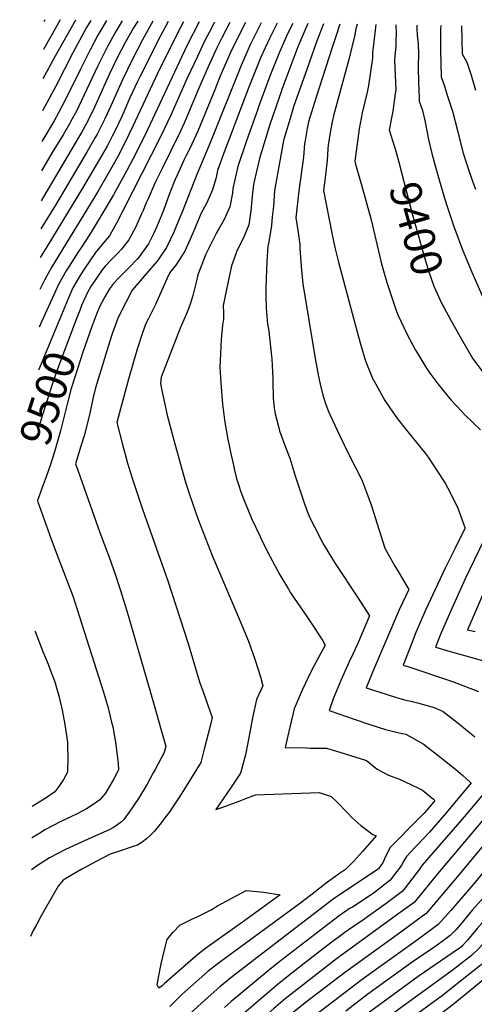
# Model space of a CAD drawing. Units: inches. Extents: x 2614323 to 2619705, y 1480508 to 1486037.
# Drawn here: x 2614387 to 2614806, y 1485130 to 1486037 of the extents above; entities that cross this region are included whole.
import ezdxf
from ezdxf.enums import TextEntityAlignment as Align

# ---------------------------------------------------------------- set-up
doc = ezdxf.new("R2010")
doc.units = ezdxf.units.IN
doc.header["$MEASUREMENT"] = 0
doc.layers.add('tile_2735_26_contour_10ft', color=194, linetype='Continuous')
doc.styles.add('Arial', font='arial.ttf')

msp = doc.modelspace()

# ---------------------------------------------------------------- linework, layer by layer
at = {"layer": 'tile_2735_26_contour_10ft'}
for p, q in [((2614424.25, 1486037.16, 9610), (2614408.71, 1486009.94, 9610)), ((2614410.19, 1486037.37, 9620), (2614409.08, 1486035.46, 9620))]:
    msp.add_line(p, q, dxfattribs=at)
for points, elevation in [([(2614538.15, 1486035.48), (2614532.5, 1486024.8), (2614514.09, 1485987.89), (2614491.36, 1485939.12), (2614484.24, 1485924.41), (2614476.84, 1485910.03), (2614468.32, 1485895.01), (2614458.58, 1485878.36), (2614416.55, 1485809.44), (2614409.64, 1485797.38), (2614405.48, 1485788.69)], 9530), ([(2614524, 1486035.69), (2614516.46, 1486021.8), (2614497.65, 1485984.82), (2614495.49, 1485980.38), (2614488.63, 1485965.37), (2614481.09, 1485948.26), (2614474.93, 1485935.32), (2614472.19, 1485929.86), (2614467.58, 1485920.88), (2614463.34, 1485913.35), (2614444.77, 1485881.98), (2614411.8, 1485828.1), (2614405.91, 1485818.17)], 9540), ([(2614509.9, 1486035.9), (2614500.28, 1486018.78), (2614490.65, 1486000.25), (2614481.67, 1485981.83), (2614472.49, 1485961.23), (2614467.57, 1485950.46), (2614465.17, 1485945.29), (2614458.33, 1485931.71), (2614456.68, 1485928.66), (2614449.28, 1485915.83), (2614419.87, 1485866.52), (2614406.29, 1485844.43)], 9550), ([(2614495.82, 1486036.1), (2614492.05, 1486029.74), (2614484.05, 1486015.75), (2614476.96, 1486002.1), (2614469.88, 1485987.34), (2614456.19, 1485957.28), (2614449.76, 1485944.12), (2614449.02, 1485942.62), (2614448.88, 1485942.34), (2614444.02, 1485933.49), (2614442.15, 1485930.24), (2614408.93, 1485874.07), (2614406.67, 1485870.38)], 9560), ([(2614481.51, 1486036.32), (2614476.03, 1486027.2), (2614467.9, 1486012.73), (2614467.89, 1486012.71), (2614458.71, 1485994.28), (2614441.33, 1485957.56), (2614439.48, 1485953.8), (2614433.93, 1485943.22), (2614432.86, 1485941.28), (2614426.95, 1485931.13), (2614416.85, 1485914.94), (2614407.07, 1485898.02)], 9570), ([(2614467.02, 1486036.53), (2614462.55, 1486029.14), (2614459.08, 1486022.96), (2614451.88, 1486009.73), (2614442.64, 1485991.27), (2614429.88, 1485965.05), (2614422.78, 1485951.59), (2614418.71, 1485944.12), (2614407.47, 1485924.96)], 9580), ([(2614452.53, 1486036.74), (2614448.68, 1486030.19), (2614435.89, 1486006.75), (2614420.34, 1485976.23), (2614407.88, 1485953.36)], 9590), ([(2614438.36, 1486036.95), (2614419.77, 1486003.73), (2614408.31, 1485982.93)], 9600), ([(2614552.42, 1486035.27), (2614541.14, 1486013.26), (2614504.77, 1485935.95), (2614493.66, 1485913.38), (2614486.21, 1485899.05), (2614473.4, 1485876.03), (2614466.7, 1485864.59), (2614452.98, 1485841.56), (2614445.02, 1485829.52), (2614440.45, 1485822.72), (2614431.04, 1485807.72)], 9520), ([(2614566.63, 1486035.06), (2614566.04, 1486033.88), (2614561.6, 1486025.42), (2614557.25, 1486016.92), (2614550.89, 1486003.48), (2614541.59, 1485983.36), (2614526.52, 1485949.39), (2614516.87, 1485929.38), (2614482.5, 1485861.7), (2614476.17, 1485849.9), (2614471.49, 1485841.5)], 9510), ([(2614580.9, 1486034.84), (2614573.59, 1486020.69), (2614569.27, 1486012.18), (2614560.92, 1485993.86), (2614552.29, 1485974.1), (2614546.83, 1485960.9), (2614538.71, 1485942.09), (2614534.99, 1485934.13), (2614518.52, 1485900.19), (2614512.02, 1485887.19), (2614505.36, 1485872.29), (2614503.76, 1485868.45)], 9500), ([(2614595.19, 1486034.63), (2614582.74, 1486009.81), (2614580.16, 1486004.33), (2614571.7, 1485984.65), (2614566.83, 1485972.58), (2614551.23, 1485934.59), (2614543.8, 1485918.66), (2614540.45, 1485912.16), (2614538.98, 1485909.1), (2614530.93, 1485891.13)], 9490), ([(2614609.81, 1486034.42), (2614605.06, 1486025.11), (2614599.32, 1486013.5), (2614594.25, 1486002.32), (2614591.2, 1485995.25), (2614564, 1485926.95), (2614558.65, 1485914.28)], 9480), ([(2614624.43, 1486034.2), (2614617.33, 1486020.09), (2614609.44, 1486002.68), (2614598.46, 1485975.1), (2614586.62, 1485944.57), (2614582.86, 1485934.5)], 9470), ([(2614638.82, 1486033.99), (2614634.25, 1486024.81), (2614626.56, 1486007.46), (2614617.85, 1485985.22), (2614607.33, 1485957.16), (2614606.21, 1485954)], 9460), ([(2614652.92, 1486033.78), (2614652.25, 1486032.3), (2614650.83, 1486029.44), (2614643.53, 1486012.2), (2614629.67, 1485975.39), (2614628.86, 1485973.22), (2614628.71, 1485972.79)], 9450), ([(2614667.28, 1486033.57), (2614660.78, 1486017.02), (2614652.06, 1485992.28)], 9440), ([(2614682.41, 1486033.34), (2614678.5, 1486021.97), (2614675.18, 1486011.59)], 9430), ([(2614715.68, 1486032.85), (2614713.35, 1486014.6), (2614712.61, 1486006.67), (2614712.49, 1486001.81), (2614708.75, 1485976.55), (2614707.48, 1485970.59), (2614702.99, 1485951.49), (2614700.26, 1485936.87), (2614696.06, 1485906.84), (2614696.81, 1485904.16), (2614703.3, 1485881.8), (2614711.21, 1485852.8), (2614720.24, 1485814.76), (2614721.43, 1485810.08), (2614725.63, 1485795.07), (2614734.75, 1485768.42), (2614736.23, 1485764.69), (2614744.05, 1485747.61), (2614752.23, 1485732.56), (2614754.18, 1485729.22), (2614761.73, 1485716.9), (2614765.55, 1485711.56), (2614772.65, 1485701.66), (2614784.72, 1485687.02), (2614794.83, 1485676.08), (2614797.77, 1485672.99), (2614812.07, 1485659.37)], 9410), ([(2614698.38, 1486033.11), (2614697.18, 1486028.91), (2614696.64, 1486025.51), (2614696.3, 1486023.53)], 9420), ([(2614733.88, 1486032.58), (2614734.24, 1486024.58), (2614734.14, 1486018.56), (2614733.98, 1486013.51), (2614733.07, 1486003.41), (2614732.94, 1486000.14), (2614733.32, 1485986.31), (2614733.96, 1485973.16), (2614733.45, 1485969.16), (2614731.33, 1485953.12), (2614729.52, 1485943.76), (2614728.37, 1485938.49), (2614727.96, 1485935.72), (2614730.95, 1485925.87), (2614733.09, 1485919.24)], 9400), ([(2614753.31, 1486032.29), (2614753.41, 1486029.57), (2614753.79, 1486022.8), (2614754.29, 1486018.14), (2614754.55, 1486014.23), (2614754.88, 1486006.79), (2614754.63, 1485993.17), (2614754.93, 1485979.37), (2614755.48, 1485965.48), (2614755.62, 1485962.27), (2614758.69, 1485953.8), (2614760.66, 1485944.53), (2614764.3, 1485926.89), (2614767.34, 1485913.98), (2614770.82, 1485900.56), (2614778.75, 1485873.64), (2614781.79, 1485864.11), (2614787.7, 1485846.75), (2614795.67, 1485825.14), (2614804.11, 1485804.47), (2614814.34, 1485781.47)], 9390), ([(2614775.44, 1486031.97), (2614775.38, 1486028.47), (2614775.18, 1486009.64), (2614775.86, 1485984.75), (2614779.1, 1485975.02), (2614781.22, 1485968.84), (2614786.31, 1485953.01), (2614791.02, 1485935.36), (2614792.91, 1485927.39), (2614796.3, 1485914.43), (2614798.92, 1485905.73), (2614800.46, 1485901.03), (2614805.17, 1485887.58), (2614807.53, 1485881.1)], 9380), ([(2614794.61, 1486031.68), (2614795.32, 1486005.96), (2614799.4, 1485998.24), (2614803.43, 1485986.35), (2614807.45, 1485972.34)], 9370), ([(2614696.3, 1486023.53), (2614696.28, 1486023.43), (2614690.77, 1486000.53), (2614676.88, 1485949.99), (2614675.14, 1485943.18), (2614673.71, 1485935.35), (2614671.72, 1485921.67), (2614671.37, 1485918.57), (2614670.7, 1485907.24), (2614670.1, 1485902.6), (2614669, 1485894.03), (2614667.31, 1485879.78), (2614674.98, 1485840.63), (2614677.65, 1485827.34), (2614680.09, 1485817.65), (2614681.11, 1485813.77), (2614699.48, 1485744.91), (2614701.65, 1485737.16), (2614705.8, 1485723.65), (2614707, 1485720.34), (2614713.18, 1485705.47), (2614713.95, 1485703.96), (2614723.94, 1485686.4), (2614728.45, 1485679.61), (2614735.57, 1485669.44), (2614743.83, 1485658.93), (2614761.01, 1485637.63), (2614763.9, 1485633.91), (2614771.8, 1485621.87), (2614779.52, 1485610.02), (2614781.88, 1485605.42), (2614790.82, 1485587.85), (2614797.74, 1485569.1), (2614797.85, 1485568.2), (2614788.87, 1485550.19), (2614779.58, 1485531.57), (2614761.44, 1485493.06), (2614752.48, 1485472.42), (2614749, 1485463.6), (2614740.71, 1485442.38), (2614742.76, 1485441.74), (2614744.32, 1485441.26), (2614786.46, 1485427.29), (2614810.46, 1485417.99)], 9420), ([(2614675.18, 1486011.59), (2614660.56, 1485965.9), (2614653.5, 1485943.27), (2614652.23, 1485937.04), (2614650.28, 1485926.08), (2614649.73, 1485922.77), (2614648.83, 1485910.62), (2614644.49, 1485879.66), (2614641.77, 1485854.56), (2614643.91, 1485841.1), (2614645.49, 1485830.09), (2614645.57, 1485826.74), (2614646.54, 1485809.93), (2614648.13, 1485793.84), (2614659.73, 1485725.14), (2614662.71, 1485708.36), (2614664.11, 1485701.27), (2614666.59, 1485691.14), (2614669.35, 1485682.6), (2614671.95, 1485676.17), (2614675.44, 1485668.18), (2614681.94, 1485654.4), (2614690.42, 1485637.23), (2614702.7, 1485613.19), (2614708.29, 1485598.41), (2614711.45, 1485589.31), (2614723.89, 1485550.23), (2614732.86, 1485534.22), (2614736.18, 1485528.64), (2614745.91, 1485511.93), (2614737.11, 1485493.19), (2614712.79, 1485436.31), (2614706.62, 1485421.4), (2614719.25, 1485417.26), (2614733.69, 1485412.74), (2614742.12, 1485410.43), (2614748.95, 1485408.67), (2614754.09, 1485407.58), (2614769.29, 1485403.15), (2614777.71, 1485399.55), (2614785.98, 1485393.09), (2614792.99, 1485387.51), (2614806.87, 1485376.33)], 9430), ([(2614652.06, 1485992.28), (2614639.64, 1485957.1), (2614636.41, 1485946.22), (2614631.38, 1485929.17), (2614630.49, 1485926.09), (2614626.57, 1485905.49), (2614622.54, 1485883.23), (2614622.14, 1485880.01), (2614620.99, 1485865.47), (2614620.03, 1485855.51), (2614619.19, 1485847.74), (2614616.43, 1485830.61), (2614616.19, 1485829.95), (2614615.76, 1485828.46), (2614614.98, 1485814.43), (2614614.26, 1485798.77), (2614614.07, 1485789.62), (2614613.96, 1485783.13), (2614614.4, 1485771.76), (2614614.61, 1485767.48), (2614615.73, 1485757.03), (2614616.76, 1485750.35), (2614619.39, 1485727.06), (2614619.64, 1485724.59), (2614620.03, 1485718.45), (2614620.66, 1485706.96), (2614620.64, 1485703.71), (2614620.94, 1485688.47), (2614621.89, 1485679.63), (2614622.51, 1485673.96), (2614625.61, 1485662.46), (2614626.81, 1485658.24), (2614632.29, 1485643.2), (2614636.29, 1485633.07), (2614639.97, 1485620.81), (2614641.38, 1485616.05), (2614649.14, 1485592.79), (2614651.68, 1485585.83), (2614654.73, 1485578.04), (2614658.83, 1485569.79), (2614666.3, 1485555.4), (2614667.77, 1485552.63), (2614677.91, 1485536.13), (2614699.38, 1485504.01), (2614709.62, 1485487.64), (2614698.6, 1485461.5), (2614694.34, 1485452.39), (2614690.76, 1485444.86), (2614683.18, 1485428.11), (2614680.14, 1485420.82), (2614676.3, 1485411.09), (2614672.53, 1485400.43), (2614681.31, 1485397.31), (2614695.61, 1485392.35), (2614709.94, 1485387.5), (2614724.36, 1485382.94), (2614732.02, 1485380.99), (2614739.75, 1485379.27), (2614743.38, 1485378.53), (2614759.18, 1485369.64), (2614774.36, 1485358.05), (2614777.42, 1485355.66), (2614789.39, 1485346.11), (2614795.65, 1485340.72), (2614802.77, 1485334.33)], 9440), ([(2614628.71, 1485972.79), (2614617.84, 1485940.83), (2614608.16, 1485909.43), (2614604.09, 1485892.11), (2614602.58, 1485885.34), (2614601.55, 1485874.7), (2614600.13, 1485861.19), (2614598.22, 1485848.15), (2614593.46, 1485836.11), (2614587.72, 1485825.03), (2614582.5, 1485810.45), (2614579.08, 1485794.6), (2614574.79, 1485773.86), (2614574.95, 1485767.24), (2614574.92, 1485761.15), (2614574.09, 1485755.6), (2614572.7, 1485742.46), (2614572.15, 1485729.55), (2614571.67, 1485716.66), (2614572.65, 1485702.52), (2614574.07, 1485682.9), (2614574.6, 1485678.07), (2614576.16, 1485666.26), (2614578.65, 1485652.12), (2614581.46, 1485638.73), (2614584.1, 1485626.6), (2614585.14, 1485622.13), (2614587.12, 1485614.38), (2614588.7, 1485608.88), (2614591.02, 1485601.97), (2614593.9, 1485594.18), (2614597.7, 1485585.08), (2614601.26, 1485576.74), (2614608.71, 1485560.82), (2614610.13, 1485557.93), (2614617.88, 1485542.63), (2614626.87, 1485525.51), (2614634.87, 1485512.34), (2614636.93, 1485508.96), (2614651.77, 1485487.02), (2614658.64, 1485476.98), (2614666.53, 1485464.58), (2614668.93, 1485460.65), (2614662.64, 1485449.39), (2614655.89, 1485436.6), (2614647.57, 1485419.28), (2614643.89, 1485410.63), (2614640.34, 1485401.94), (2614636.19, 1485385.05), (2614631.85, 1485366.35), (2614651.67, 1485365.94), (2614654.93, 1485365.91), (2614670.17, 1485365.75), (2614682.49, 1485361.92), (2614707.07, 1485354.24), (2614716.65, 1485346.34), (2614727.32, 1485340.86), (2614737.51, 1485337.24), (2614748.38, 1485332.09), (2614755.09, 1485328.8), (2614758.69, 1485326.98), (2614768.87, 1485318.59)], 9450), ([(2614606.21, 1485954), (2614596.22, 1485925.7), (2614588.15, 1485901.9), (2614583.63, 1485881.68), (2614583.18, 1485877.5), (2614580.78, 1485864.94), (2614575.67, 1485853.23), (2614570.59, 1485844.53), (2614568.61, 1485840.73), (2614558.39, 1485820.47), (2614558.05, 1485819.78), (2614551.21, 1485802.01), (2614549.7, 1485795.47), (2614546.61, 1485783.05), (2614544.52, 1485775.94), (2614542.8, 1485770.73), (2614539.53, 1485763.31), (2614535.04, 1485753.12), (2614517.53, 1485707.78), (2614516.94, 1485701.99), (2614517.96, 1485695.47), (2614523.12, 1485672.85), (2614529.19, 1485649.59), (2614539.3, 1485613.1), (2614539.94, 1485611.04), (2614543.31, 1485600.49), (2614551.68, 1485576.58), (2614564.43, 1485543.53), (2614588.45, 1485487.07), (2614598.09, 1485464.31), (2614604.01, 1485447.69), (2614609.12, 1485431.54), (2614611.43, 1485423.31), (2614609.46, 1485419.23), (2614605.48, 1485410.65), (2614601.69, 1485393.67), (2614598.77, 1485377.24), (2614595.21, 1485359.53), (2614590.8, 1485342.8), (2614581.48, 1485328.83), (2614568, 1485309.12), (2614574.26, 1485311.36), (2614589.32, 1485316.99), (2614595.61, 1485319.42), (2614604.37, 1485322.76), (2614663.38, 1485324.83), (2614674.42, 1485321.27), (2614678.81, 1485316.81), (2614689.92, 1485305.42), (2614693.54, 1485301.92), (2614701.81, 1485294.52), (2614712.9, 1485286.22), (2614715.84, 1485284.97), (2614703.26, 1485270.54)], 9460), ([(2614582.86, 1485934.5), (2614576.04, 1485916.26), (2614569.57, 1485898.31), (2614568.12, 1485892), (2614564.74, 1485880.38), (2614559.69, 1485868.63), (2614554.11, 1485858.41), (2614552.72, 1485855.16), (2614546.59, 1485840.61), (2614539.31, 1485823.88), (2614530.87, 1485811.21), (2614525.31, 1485804.29), (2614523, 1485798.95), (2614512.1, 1485774.73), (2614505.06, 1485760.77), (2614503.42, 1485757.25), (2614500.55, 1485749.52), (2614495.35, 1485733.56), (2614487.33, 1485705.9), (2614481.95, 1485686.56), (2614476.56, 1485665.92), (2614481.69, 1485645.79), (2614486.46, 1485628.49), (2614491.05, 1485613.66), (2614500.36, 1485586.25), (2614523.72, 1485520.08), (2614542.27, 1485462.15), (2614551.84, 1485429.98), (2614553.17, 1485426.12), (2614556.17, 1485417.76), (2614560.27, 1485406.46), (2614564.6, 1485393.93), (2614562.79, 1485386.11), (2614557.2, 1485364.84), (2614553.95, 1485352.67), (2614536.64, 1485324.36), (2614533.13, 1485319.07), (2614527.65, 1485310.86), (2614525.36, 1485307.46), (2614522.06, 1485302.93), (2614516.28, 1485295.44), (2614510.9, 1485288.78), (2614507.44, 1485285.14), (2614503.81, 1485282.04), (2614499.78, 1485279.16), (2614495.46, 1485276.45), (2614490.74, 1485274.81), (2614478.06, 1485270.53), (2614470.39, 1485268.1), (2614457.33, 1485261.4), (2614444.14, 1485254.09), (2614430.9, 1485246.58), (2614426.87, 1485244.19), (2614422.44, 1485238.56), (2614406.73, 1485211.17), (2614402.56, 1485203.53), (2614399.39, 1485197.53), (2614396.76, 1485192.14)], 9470), ([(2614558.65, 1485914.28), (2614550.34, 1485894.59), (2614537.09, 1485860.76), (2614530.15, 1485843.97), (2614529.3, 1485842.05), (2614522.49, 1485827.33), (2614516.55, 1485818.65), (2614513.8, 1485814.71), (2614503.48, 1485803.22), (2614492.47, 1485790.28), (2614490.7, 1485787.92), (2614479.72, 1485766.57), (2614477.17, 1485761.25), (2614472.22, 1485747.74), (2614471.29, 1485744.94), (2614457, 1485697.86), (2614455.57, 1485692.66), (2614454.73, 1485689.49), (2614451.4, 1485673.05), (2614446.44, 1485653.61), (2614443.33, 1485644.05), (2614438.44, 1485628), (2614440.44, 1485622.19), (2614444.4, 1485610.83), (2614460.87, 1485564.57), (2614469.38, 1485542), (2614474.96, 1485526.07), (2614479.72, 1485512.03), (2614485.69, 1485492.23), (2614510.9, 1485405.54), (2614517.59, 1485382.34), (2614521.78, 1485367.55), (2614520.09, 1485361.74), (2614511.81, 1485345.99), (2614510.18, 1485342.98), (2614504.4, 1485332.43), (2614496.42, 1485319.33), (2614487.92, 1485306.64), (2614484.6, 1485302.12), (2614482.87, 1485300.06), (2614480.93, 1485297.88), (2614476.37, 1485294.36), (2614472.9, 1485292.32), (2614469.97, 1485290.8), (2614449.94, 1485281.82), (2614444.07, 1485279.23), (2614429.16, 1485272.33), (2614414.39, 1485264.54), (2614403.38, 1485257.68), (2614397.66, 1485253.52)], 9480), ([(2614733.09, 1485919.24), (2614734.09, 1485916.16), (2614736.89, 1485906.13), (2614748.7, 1485859.76), (2614759.91, 1485820.4), (2614764.13, 1485805.97), (2614769.09, 1485791.74), (2614776.54, 1485775.54), (2614778.54, 1485771.8)], 9400), ([(2614530.93, 1485891.13), (2614530.79, 1485890.82), (2614524.99, 1485876.08), (2614519.52, 1485861.4), (2614515.08, 1485850.25), (2614513.58, 1485846.64), (2614510.31, 1485839.99), (2614505.7, 1485830.76), (2614497.12, 1485818.7), (2614495.17, 1485816.45), (2614487.5, 1485808.48), (2614485.07, 1485806.19), (2614478.4, 1485799.5), (2614473.45, 1485794.17), (2614469.76, 1485789.35), (2614465.39, 1485782), (2614460.66, 1485772.55), (2614457.83, 1485766.01), (2614453.99, 1485756.11)], 9490), ([(2614503.76, 1485868.45), (2614500.85, 1485861.47), (2614499.41, 1485858.23), (2614493.99, 1485846.25), (2614489.79, 1485838.26), (2614487.7, 1485834.45), (2614480.75, 1485825.93), (2614477.48, 1485822.14), (2614471.8, 1485816.58), (2614465.86, 1485810.12), (2614462.98, 1485806.9), (2614457.1, 1485798.25), (2614452.58, 1485791.35), (2614449.72, 1485786.32), (2614444.05, 1485773.72), (2614442.59, 1485770.22), (2614439.05, 1485760.9)], 9500), ([(2614471.49, 1485841.5), (2614469.63, 1485838.15), (2614465.4, 1485833.14), (2614456.89, 1485822.65), (2614446.38, 1485807.39), (2614443.02, 1485802.14), (2614435.87, 1485790.14), (2614433.1, 1485783.64), (2614425.43, 1485765.28)], 9510), ([(2614431.04, 1485807.72), (2614429.83, 1485805.78), (2614422.88, 1485793.73), (2614408.84, 1485762.66), (2614405.9, 1485756.16), (2614404.97, 1485754.05)], 9520), ([(2614778.54, 1485771.8), (2614785.08, 1485759.63), (2614794.59, 1485742.81), (2614805.07, 1485724.57), (2614814.64, 1485712.16)], 9400), ([(2614439.05, 1485760.9), (2614422.95, 1485718.42), (2614417.12, 1485702.07), (2614407.86, 1485673.22), (2614403.58, 1485658.88)], 9500), ([(2614425.43, 1485765.28), (2614406.62, 1485720.24), (2614404.39, 1485714.37)], 9510), ([(2614453.99, 1485756.11), (2614453.08, 1485753.74), (2614445.13, 1485730.93), (2614438.03, 1485708.66), (2614434.48, 1485697.45), (2614430.87, 1485684.23), (2614427.64, 1485670.55), (2614424.7, 1485658.28), (2614419.04, 1485638.85), (2614415.23, 1485627.32), (2614411.34, 1485615.81), (2614408.7, 1485608.64)], 9490), ([(2614408.7, 1485608.64), (2614403.31, 1485594.04), (2614403.75, 1485592.78), (2614409.91, 1485575.55), (2614416.09, 1485558.32), (2614422.86, 1485539.69), (2614436.12, 1485505.16), (2614437.89, 1485500.28), (2614442.15, 1485486.93), (2614464.23, 1485417.47), (2614465.83, 1485412.22), (2614468.62, 1485403), (2614469.3, 1485400.24), (2614471.76, 1485389.82), (2614473.07, 1485384.18), (2614473.59, 1485381.86), (2614475.22, 1485371.19), (2614475.87, 1485366.64), (2614477.62, 1485351.66), (2614478.23, 1485345.89), (2614473.71, 1485337.56), (2614465.93, 1485324.3), (2614462.5, 1485319.86), (2614460.98, 1485318.17), (2614456.43, 1485315.05), (2614448.47, 1485309.94), (2614440, 1485305.07), (2614424.95, 1485298.15), (2614410.16, 1485290.46), (2614405.94, 1485287.81), (2614398.69, 1485283.28), (2614398.09, 1485282.9)], 9490), ([(2614820, 1485566.9), (2614798.11, 1485521.94), (2614784.51, 1485491.72), (2614774.96, 1485469.84), (2614770.61, 1485458.87), (2614774.02, 1485457.87), (2614779.84, 1485456.18), (2614798.71, 1485450.99), (2614822.5, 1485444.13)], 9410), ([(2614816.24, 1485511.76), (2614805.25, 1485486.9), (2614800.13, 1485474.97), (2614807.15, 1485473.19)], 9400), ([(2614400.87, 1485473.78), (2614401.04, 1485473.28), (2614408.21, 1485454.99), (2614413.11, 1485443.22), (2614415.68, 1485436.54), (2614419.2, 1485426.77), (2614421.56, 1485419.38), (2614422.98, 1485414.13), (2614425.6, 1485403.66), (2614426.17, 1485400.92), (2614428.68, 1485387.57), (2614430.89, 1485371.37), (2614431.03, 1485367.04), (2614431.34, 1485357.51), (2614430.88, 1485343.55), (2614427.3, 1485336.91), (2614423.03, 1485330.55), (2614419.28, 1485325.37), (2614410.28, 1485319.23), (2614398.51, 1485312.05)], 9500), ([(2614970.38, 1485384.16), (2614971.9, 1485381.06), (2614975.54, 1485373.27), (2614939.23, 1485340.53), (2614923.8, 1485325.62), (2614908.03, 1485309.79), (2614897.87, 1485299.31), (2614894.95, 1485295.97), (2614887, 1485286.23), (2614883.38, 1485281.93), (2614878.57, 1485276.68), (2614872.98, 1485270.91), (2614869.61, 1485267.35), (2614863.68, 1485260.72), (2614842.2, 1485235.88), (2614818.19, 1485209.91), (2614808.97, 1485199.52), (2614800.12, 1485188.87), (2614795.66, 1485183.69), (2614794.87, 1485182.94), (2614792.71, 1485181.25), (2614754.78, 1485155.32), (2614686.79, 1485105.31)], 9380), ([(2614917.69, 1485368.49), (2614906.29, 1485357.77), (2614891.09, 1485340.9), (2614876.01, 1485323.81), (2614845.75, 1485288.93), (2614807.23, 1485242.28), (2614784.85, 1485216.24), (2614778.92, 1485209.62), (2614773.04, 1485203.13), (2614765.6, 1485197.61), (2614750.56, 1485186.71), (2614702.91, 1485152.62), (2614644.23, 1485107.71)], 9400), ([(2615000, 1485372.14), (2614962.52, 1485340.03), (2614947.06, 1485326.16), (2614931.5, 1485311.48), (2614923.62, 1485303.7), (2614919.08, 1485299.02), (2614915.4, 1485294.85), (2614910.66, 1485289.47), (2614900.06, 1485277.32), (2614858.37, 1485232.57), (2614826.97, 1485199.54), (2614810.61, 1485181.13), (2614803.76, 1485174.53), (2614791.36, 1485164.76), (2614784.91, 1485159.72), (2614686.89, 1485089.02)], 9370), ([(2614943.83, 1485376.27), (2614946.67, 1485370.94), (2614930.66, 1485356.28), (2614927.51, 1485353.29), (2614915.24, 1485341.33), (2614884.43, 1485308.34), (2614872.19, 1485294.94), (2614850.16, 1485269.33), (2614836.38, 1485252.17), (2614834.74, 1485250.21), (2614824.98, 1485239.03), (2614813.04, 1485226.03), (2614804.37, 1485216.25), (2614793.61, 1485203.26), (2614789.71, 1485198.61), (2614784.1, 1485192.91), (2614776.69, 1485187.37), (2614770, 1485182.57), (2614748.99, 1485168.34), (2614708.29, 1485138.84), (2614687.82, 1485123.35)], 9390), ([(2614858, 1485350.75), (2614837.29, 1485326.61), (2614772.46, 1485249.99), (2614771.28, 1485248.45), (2614753.67, 1485226.89), (2614750.93, 1485223.55), (2614735.93, 1485212.61), (2614679.19, 1485171.44), (2614642.94, 1485143.39), (2614631.85, 1485134.62), (2614621.04, 1485125.38), (2614610.37, 1485115.92), (2614597.97, 1485106.84), (2614587.74, 1485097.81), (2614551.15, 1485063.11), (2614526.89, 1485034.8), (2614517.25, 1485022.75), (2614515.46, 1485020.37), (2614506.38, 1485005.83), (2614504.75, 1485002.92), (2614503.57, 1485000)], 9420), ([(2615000, 1485351.03), (2614971.04, 1485327.18), (2614939.9, 1485300.68), (2614928.15, 1485288.38), (2614888.64, 1485246.55), (2614865.87, 1485221.66), (2614825.04, 1485178.65), (2614818.72, 1485172.23), (2614812.65, 1485166.12), (2614795.14, 1485152.04), (2614776.97, 1485137.8), (2614744.21, 1485113.73), (2614724.82, 1485099.93), (2614682.77, 1485070.65), (2614681.1, 1485069.51), (2614667.99, 1485061.93), (2614655.12, 1485054.6), (2614643.1, 1485046.81), (2614631.53, 1485038.77), (2614622.19, 1485029.95), (2614602.59, 1485000)], 9360), ([(2614885.35, 1485358.88), (2614829.95, 1485294.21), (2614825.54, 1485289.08), (2614789.31, 1485245.55), (2614761.99, 1485213.34), (2614751.59, 1485205.67), (2614735.32, 1485193.8), (2614686.62, 1485158.53), (2614650.45, 1485130.89), (2614639.39, 1485122.08)], 9410), ([(2614830.84, 1485342.67), (2614797.1, 1485302.35), (2614758.36, 1485257.77), (2614754.96, 1485253.11), (2614752.9, 1485250.29), (2614741.56, 1485235.87), (2614739.88, 1485233.76), (2614725.06, 1485222.66), (2614710.07, 1485211.71), (2614702.46, 1485206.24), (2614697.24, 1485202.95), (2614686.86, 1485195.86), (2614672.54, 1485185.11), (2614659.36, 1485174.97), (2614635.2, 1485156.26), (2614624.19, 1485147.36), (2614591.75, 1485119.46)], 9430), ([(2614802.77, 1485334.33), (2614803.46, 1485333.72), (2614780.79, 1485306.39), (2614765.02, 1485288.31), (2614754.59, 1485277.33), (2614752.12, 1485274.78), (2614743.87, 1485265.78), (2614740.86, 1485260.89), (2614739.85, 1485258.76), (2614737.93, 1485255.96), (2614728.82, 1485243.97), (2614714.22, 1485232.68), (2614710.28, 1485229.79), (2614693.94, 1485219.32), (2614692.03, 1485218.13), (2614681.62, 1485211.14), (2614667.36, 1485200.2), (2614627.33, 1485169.34), (2614616.24, 1485160.57), (2614582.15, 1485132.14), (2614575.87, 1485126.6)], 9440), ([(2615000, 1485332.41), (2614985.63, 1485321.38), (2614972.59, 1485311.06), (2614949.06, 1485292), (2614929.12, 1485271.2), (2614895.79, 1485236.22), (2614873.71, 1485212.08), (2614828.49, 1485164.89), (2614821.54, 1485157.72), (2614805.42, 1485144.52), (2614787, 1485129.58), (2614768.88, 1485115.49), (2614736.22, 1485091.69), (2614719.36, 1485080.07), (2614685.89, 1485057.8), (2614672.8, 1485050.15), (2614669.88, 1485048.48), (2614660.32, 1485042.56), (2614648.74, 1485035.37), (2614637.06, 1485027.57), (2614633.62, 1485024.44), (2614624.88, 1485010.19), (2614618.75, 1485000)], 9350), ([(2614768.87, 1485318.59), (2614770.14, 1485317.54), (2614764.28, 1485310.48), (2614760.2, 1485305.83), (2614749.64, 1485295.32), (2614745.97, 1485291.73), (2614737.38, 1485282.91), (2614728.91, 1485274.03), (2614726.11, 1485269.04), (2614723.63, 1485263.86), (2614722.2, 1485260.52), (2614718.07, 1485254.66), (2614717.01, 1485253.76), (2614707.61, 1485247.4), (2614686.67, 1485233.75), (2614676.29, 1485226.65), (2614598.01, 1485166.59), (2614583.34, 1485155.12), (2614571.58, 1485145.65), (2614557.95, 1485133.65), (2614543.94, 1485120.79)], 9450), ([(2614703.26, 1485270.54), (2614695.1, 1485261.19), (2614687.69, 1485253.94), (2614681.21, 1485249.64), (2614677.38, 1485246.95), (2614670.92, 1485242.31), (2614656.68, 1485231.29), (2614646.34, 1485223.2), (2614572.4, 1485169.1), (2614567.67, 1485165.48), (2614560.48, 1485159.83), (2614539.16, 1485141.05), (2614536.35, 1485138.41), (2614525.63, 1485128), (2614525.37, 1485127.71)], 9460)]:
    msp.add_lwpolyline(points, dxfattribs=dict(at, elevation=elevation))
at = {"layer": 'tile_2735_26_contour_10ft', "elevation": 9470}
msp.add_lwpolyline([(2614513.72, 1485147.52), (2614516.22, 1485160.73), (2614517.5, 1485166.82), (2614520.48, 1485179.95), (2614522.91, 1485189.44), (2614528.22, 1485195.67), (2614534.71, 1485202.68), (2614546.42, 1485208.43), (2614550.67, 1485210.28), (2614563.6, 1485216.7), (2614569.58, 1485220.25), (2614595.95, 1485234.46), (2614612.06, 1485232.86), (2614627.15, 1485230.47), (2614610.34, 1485218.17), (2614592.63, 1485205.24), (2614557.52, 1485180.37), (2614549.3, 1485174.13), (2614544.38, 1485169.79), (2614520.21, 1485148.5), (2614518.42, 1485146.73), (2614515.32, 1485144.35)], close=True, dxfattribs=at)

# ---------------------------------------------------------------- texts
at = {"color": 18, "style": 'Arial'}
for s, rotation, p in [('9400', -74.10605, (2614752.98, 1485844.71)), ('9500', 72.20128, (2614412.72, 1485688.36))]:
    msp.add_text(s, height=28.8, rotation=rotation, dxfattribs=at).set_placement(p, align=Align.MIDDLE_CENTER)

doc.saveas('drawing.dxf')
